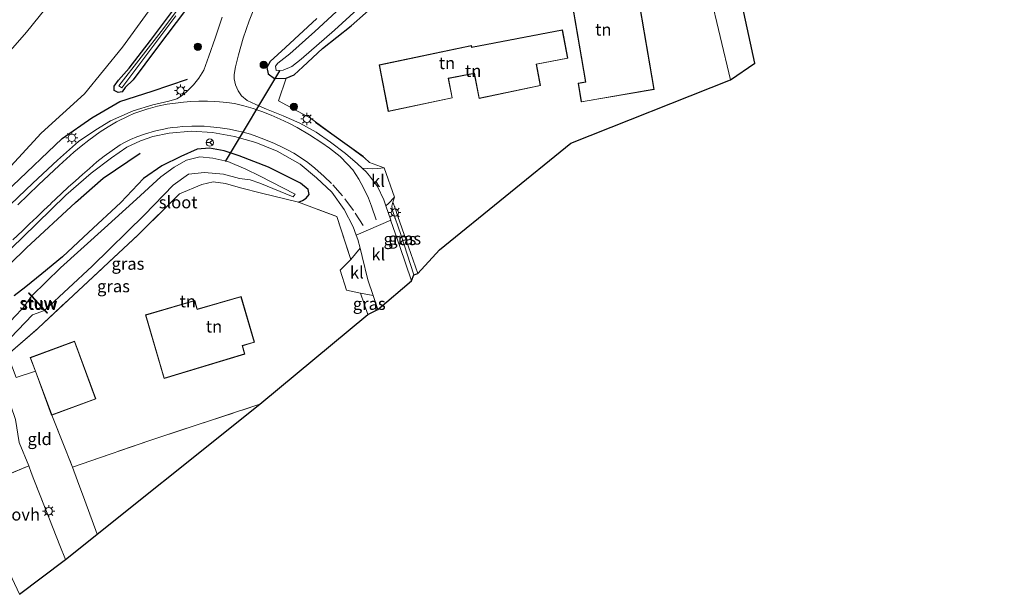
# Model space of a CAD drawing. Units: metres. Extents: x 79992 to 80636, y 383778 to 387500.
# Drawn here: x 80385 to 80588, y 384166 to 384285 of the extents above; entities that cross this region are included whole.
import ezdxf
from ezdxf.enums import TextEntityAlignment as Align

# ---------------------------------------------------------------- set-up
doc = ezdxf.new("R2010")
doc.units = ezdxf.units.M
doc.linetypes.add('IE-TERREINAFSCHEIDING', pattern=[10, 8, -2])
doc.linetypes.add('VW-3-9_STREEP', pattern=[12, 3, -9])
doc.layers.get('0').update_dxf_attribs({"lineweight": 25})
for name, color, linetype in [('B-ME-GR-BOMENRIJ-L-B1', 10, 'Continuous'), ('B-ME-GW-INSTEEKWATERGANG-L-B1', 10, 'Continuous'), ('B-ME-IE-TERREINAFSCHEIDING-SCHRIKHEK-L-B1', 10, 'Continuous'), ('B-ME-KG-KADASTRAAL-OPNAMEDTMGRENS-L-B1', 10, 'Continuous'), ('B-ME-KW-DUIKER-L-B1', 10, 'Continuous')]:
    doc.layers.add(name, color=color, linetype=linetype)
for name, color, linetype, lineweight in [('B-ME-GR-BOMENSTRUIKEN-GV-B6', 93, 'Continuous', 18), ('B-ME-GR-BOOM-S-B1', 93, 'Continuous', 18), ('B-ME-GW-KRUINLIJN-L-B1', 93, 'Continuous', 18), ('B-ME-GW-TEENLIJN-L-B1', 93, 'Continuous', 18), ('B-ME-IE-GRASLAND-GV-B6', 93, 'Continuous', 18), ('B-ME-IE-GRONDWERKLIJN-GROND_INGERICHT-GV-B6', 253, 'Continuous', 18), ('B-ME-IE-MEUBILAIR_WEGMEUBILAIR-LICHTMAST-S-B1', 8, 'Continuous', 18), ('B-ME-IE-TERREINAFSCHEIDING-DOORGANG-L-B1', 8, 'IE-TERREINAFSCHEIDING-KUNSTMATIG-OPEN', 18), ('B-ME-IE-TERREINAFSCHEIDING-RASTERHEKWERK-L-B1', 8, 'IE-TERREINAFSCHEIDING', 18), ('B-ME-KG-KADASTRAAL-DAKRAND-L-B1', 13, 'Continuous', 18), ('B-ME-KW-STUW-GV-B6', 173, 'Continuous', 18), ('B-ME-KW-STUW-L-B1', 173, 'Continuous', 18), ('B-ME-OG-WATER-GV-B6', 153, 'Continuous', 18), ('B-ME-VH-VERH_SOORT-BITUMEN-GV-B6', 8, 'IE-TERREINAFSCHEIDING-NATUURLIJK-HOUTWAL', 18), ('B-ME-VH-VERH_SOORT-KLINKERS-GV-B6', 8, 'IE-TERREINAFSCHEIDING-NATUURLIJK-HOUTWAL', 18), ('B-ME-VH-VERH_SOORT-ONVERHARD-GV-B6', 8, 'Continuous', 18), ('B-ME-VW-MARKERING-39STREEP-015-L-B1', 255, 'VW-3-9_STREEP', 18), ('B-ME-VW-MEUBILAIR_WEGMEUBILAIR-RONA-S-B1', 8, 'Continuous', 18)]:
    doc.layers.add(name, color=color, linetype=linetype, lineweight=lineweight)
doc.styles.add('NLCS-ISO', font='NLCS-ISO.TTF')
doc.linetypes.add('IE-TERREINAFSCHEIDING-KUNSTMATIG-OPEN', pattern='A,7,-1.5,[67,NLCS.SHX,S=0.75,R=0,X=0,Y=0],-1.5', length=10)
doc.linetypes.add('IE-TERREINAFSCHEIDING-NATUURLIJK-HOUTWAL', pattern='A,7,-1.5,[67,NLCS.SHX,S=0.75,R=45,X=0,Y=0],-1.5,7,-1.5,[70,NLCS.SHX,S=0.75,R=0,X=0,Y=0],-1.5', length=20)

# ---------------------------------------------------------------- blocks, each defined once
blk = doc.blocks.new('boom')
h = blk.add_hatch(color=256)
edge = h.paths.add_edge_path()
edge.add_arc((0, 0), 0.75, 0, 360)
blk.add_circle((0, 0), 0.75)
blk = doc.blocks.new('lantaarnpaal')
for p, q in [((-0.75, 0), (-1.25, 0)), ((-0.88, 0.88), (-0.53, 0.53)), ((0, 0.75), (0, 1.25)), ((0.53, 0.53), (0.88, 0.88)), ((0.75, 0), (1.25, 0)), ((-0.53, -0.53), (-0.88, -0.88)), ((0, -0.75), (0, -1.25)), ((0.53, -0.53), (0.88, -0.88))]:
    blk.add_line(p, q)
blk.add_circle((0, 0), 0.75)
blk = doc.blocks.new('wegwijzer')
for q in [(-0.53, -0.53), (0, 0.75), (0.53, -0.53)]:
    blk.add_line((0, 0), q)
blk.add_circle((0, 0), 0.75)

msp = doc.modelspace()

# ---------------------------------------------------------------- linework, layer by layer
at = {"layer": 'B-ME-GR-BOMENRIJ-L-B1'}
for points in [[(80373.9276, 384240.9723, 4.517), (80383.498, 384250.598, 4.517), (80393.726, 384260.34, 4.696), (80399.805, 384264.631, 4.721), (80405.578, 384268.007, 4.594), (80412.225, 384270.149, 4.594), (80419.52, 384272.634, 4.611)], [(80376.0904, 384227.8381, 4.51), (80386.398, 384237.868, 4.483), (80396.468, 384247.207, 4.447), (80402.198, 384252.208, 4.39), (80409.765, 384257.323, 4.39)]]:
    msp.add_polyline3d(points, dxfattribs=at)
at = {"layer": 'B-ME-GR-BOMENSTRUIKEN-GV-B6'}
for points in [[(80506.646, 384524.162, 8.137), (80500.185, 384491.902, 7.338), (80492.378, 384464.964, 6.788), (80486.777, 384442.268, 6.217), (80479.859, 384421.595, 5.773), (80471.79, 384401.19, 5.426), (80462.788, 384377.285, 4.941), (80451.966, 384355.482, 4.949), (80443.549, 384337.492, 4.798), (80432.192, 384317.771, 4.566), (80424.706, 384307.398, 4.387), (80415.649, 384292.326, 4.713), (80406.122, 384279.199, 4.815), (80398.324, 384269.569, 4.7), (80389.425, 384261.505, 4.831), (80373.02, 384243.6879, 4.6356), (80357.5774, 384228.2441, 4.8447), (80354.2737, 384224.78, 4.8322), (80346.924, 384237.954, 12.128)], [(80346.924, 384237.954, 12.128), (80363.154, 384255.728, 12.124), (80374.912, 384269.212, 12.809), (80386.371, 384282.314, 12.968), (80395.68, 384293.792, 12.98), (80406.117, 384308.972, 13.074), (80418.933, 384329.636, 13.061), (80429.109, 384348.71, 13.237), (80438.971, 384367.266, 13.412), (80446.707, 384384.683, 13.481), (80454.384, 384403.164, 13.636), (80460.7, 384417.603, 13.481), (80466.714, 384432.678, 13.493), (80473.234, 384448.946, 13.469), (80478.861, 384465.529, 13.465), (80484.274, 384485.225, 13.555), (80488.641, 384500.2, 13.481), (80493.132, 384518.15, 13.286)]]:
    msp.add_polyline3d(points, dxfattribs=at)
at = {"layer": 'B-ME-GW-INSTEEKWATERGANG-L-B1'}
for points in [[(80446.132, 384285.079, 4.207), (80439.707, 384279.097, 4.232), (80436.514, 384276.274, 4.232), (80435.85, 384274.992, 4.195), (80436.169, 384273.732, 4.158), (80437.417, 384272.705, 4.158), (80439.809, 384272.812, 4.158), (80441.504, 384273.511, 4.158), (80443.258, 384275.143, 4.158), (80447.335, 384278.91, 4.24), (80453.215, 384283.588, 4.219), (80462.106, 384291.509, 4.374)], [(80419.337, 384287.121, 4.321), (80413.159, 384278.929, 4.395), (80408.362, 384272.49, 4.541), (80406.725, 384270.88, 4.541), (80406.083, 384269.995, 4.546), (80405.231, 384269.848, 4.546), (80404.398, 384270.294, 4.484), (80404.432, 384271.131, 4.484), (80405.298, 384272.427, 4.484), (80407.509, 384274.876, 4.472), (80411.914, 384280.557, 4.468), (80416.879, 384287.143, 4.472)], [(80442.403, 384247.232, 4.468), (80443.182, 384247.604, 4.289), (80443.963, 384248.052, 4.289), (80444.552, 384248.841, 4.256), (80444.361, 384249.845, 4.256), (80442.788, 384251.169, 4.256), (80436.177, 384254.451, 4.37), (80430.158, 384256.826, 4.301), (80427.077, 384257.836, 4.219), (80424.049, 384258.407, 4.219), (80421.552, 384258.166, 4.219), (80418.143, 384256.64, 4.219), (80414.219, 384254.772, 4.13), (80410.482, 384252.132, 4.13), (80405.809, 384247.191, 4.13), (80399.156, 384241.022, 4.02), (80393.826, 384235.99, 4.195), (80389.532, 384232.46, 4.126), (80386.239, 384229.827, 4.126), (80383.848, 384227.952, 4.126)]]:
    msp.add_polyline3d(points, dxfattribs=at)
at = {"layer": 'B-ME-GW-KRUINLIJN-L-B1'}
for points in [[(80506.198, 384601.237, 13.678), (80504.651, 384583.639, 13.803), (80502.155, 384561.86, 13.62), (80497.882, 384540.319, 13.412), (80493.132, 384518.15, 13.286), (80488.641, 384500.2, 13.481), (80484.274, 384485.225, 13.555), (80478.861, 384465.529, 13.465), (80473.234, 384448.946, 13.469), (80466.714, 384432.678, 13.493), (80460.7, 384417.603, 13.481), (80454.384, 384403.164, 13.636), (80446.707, 384384.683, 13.481), (80438.971, 384367.266, 13.412), (80429.109, 384348.71, 13.237), (80418.933, 384329.636, 13.061), (80406.117, 384308.972, 13.074), (80395.68, 384293.792, 12.98), (80386.371, 384282.314, 12.968), (80374.912, 384269.212, 12.809), (80363.154, 384255.728, 12.124), (80346.924, 384237.954, 12.128)], [(80461.823, 384247.258, 4.44), (80462.291, 384246, 4.554), (80462.86, 384244.304, 4.623), (80464.527, 384239.45, 5.031), (80466.917, 384232.522, 5.059)]]:
    msp.add_polyline3d(points, dxfattribs=at)
at = {"layer": 'B-ME-GW-TEENLIJN-L-B1'}
for points in [[(80514.21, 384601.794, 9.645), (80513.215, 384577.028, 9.115), (80509.134, 384548.045, 8.638), (80506.646, 384524.162, 8.137), (80500.185, 384491.902, 7.338), (80492.378, 384464.964, 6.788), (80486.777, 384442.268, 6.217), (80479.859, 384421.595, 5.773), (80471.79, 384401.19, 5.426), (80462.788, 384377.285, 4.941), (80451.966, 384355.482, 4.949), (80443.549, 384337.492, 4.798), (80432.192, 384317.771, 4.566), (80424.706, 384307.398, 4.387), (80415.649, 384292.326, 4.713), (80406.122, 384279.199, 4.815), (80398.324, 384269.569, 4.7), (80389.425, 384261.505, 4.831), (80373.02, 384243.6879, 4.6356), (80357.5774, 384228.2441, 4.8447), (80354.2737, 384224.78, 4.8322)], [(80466.123, 384232.257, 4.586), (80463.439, 384240.573, 4.493), (80461.701, 384245.561, 4.435), (80461.584, 384246.399, 4.435), (80461.823, 384247.258, 4.44)]]:
    msp.add_polyline3d(points, dxfattribs=at)
at = {"layer": 'B-ME-IE-GRASLAND-GV-B6'}
for points in [[(80373.02, 384243.6879, 4.6356), (80389.425, 384261.505, 4.831), (80398.324, 384269.569, 4.7), (80406.122, 384279.199, 4.815), (80415.649, 384292.326, 4.713), (80424.706, 384307.398, 4.387), (80432.192, 384317.771, 4.566), (80443.549, 384337.492, 4.798), (80451.966, 384355.482, 4.949), (80462.788, 384377.285, 4.941), (80471.79, 384401.19, 5.426), (80479.859, 384421.595, 5.773), (80486.777, 384442.268, 6.217), (80492.378, 384464.964, 6.788), (80500.185, 384491.902, 7.338), (80506.646, 384524.162, 8.137)], [(80493.132, 384518.15, 13.286), (80488.641, 384500.2, 13.481), (80484.274, 384485.225, 13.555), (80478.861, 384465.529, 13.465), (80473.234, 384448.946, 13.469), (80466.714, 384432.678, 13.493), (80460.7, 384417.603, 13.481), (80454.384, 384403.164, 13.636), (80446.707, 384384.683, 13.481), (80438.971, 384367.266, 13.412), (80429.109, 384348.71, 13.237), (80418.933, 384329.636, 13.061), (80406.117, 384308.972, 13.074), (80395.68, 384293.792, 12.98), (80386.371, 384282.314, 12.968), (80374.912, 384269.212, 12.809), (80363.154, 384255.728, 12.124), (80346.924, 384237.954, 12.128), (80345.1301, 384241.1702, 12.5487)], [(80423.202, 384294.683, 3.779), (80414.583, 384283.068, 3.714), (80405.412, 384271.209, 4.13), (80406.024, 384270.781, 4.13), (80407.008, 384272.197, 4.109), (80410.917, 384277.434, 3.967), (80417.15, 384285.682, 3.881)], [(80462.106, 384291.509, 4.374), (80453.215, 384283.588, 4.219), (80447.335, 384278.91, 4.24), (80443.258, 384275.143, 4.158), (80441.504, 384273.511, 4.158), (80439.809, 384272.812, 4.158), (80437.417, 384272.705, 4.158), (80436.169, 384273.732, 4.158), (80435.85, 384274.992, 4.195), (80436.514, 384276.274, 4.232), (80439.707, 384279.097, 4.232), (80446.132, 384285.079, 4.207)], [(80450.145, 384286.448, 2.87), (80445.751, 384282.396, 2.87), (80440.592, 384277.81, 2.87), (80438.105, 384275.896, 2.87), (80437.644, 384275.265, 2.87), (80437.784, 384274.401, 2.87), (80439.212, 384274.432, 2.87), (80441.032, 384275.203, 2.87), (80442.929, 384276.736, 2.87), (80449.821, 384282.676, 2.87), (80458.412, 384290.65, 2.87)], [(80459.988, 384254.326, 4.399), (80458.665, 384254.198, 4.395), (80457.709, 384254.13, 4.44), (80456.574, 384254.175, 4.435), (80455.47, 384254.285, 4.464), (80454.513, 384255.172, 4.509), (80452.039, 384257.291, 4.558), (80448.963, 384259.649, 4.586), (80446.045, 384261.648, 4.619), (80442.639, 384263.55, 4.558), (80439.235, 384265.076, 4.586), (80435.788, 384266.417, 4.586), (80433.567, 384267.411, 4.513), (80431.841, 384268.23, 4.501), (80430.671, 384269.199, 4.497), (80429.983, 384270.213, 4.493), (80429.428, 384271.452, 4.493), (80429.118, 384272.635, 4.497), (80429.119, 384273.588, 4.497), (80429.413, 384275.137, 4.501), (80429.994, 384277.603, 4.476), (80430.966, 384281.028, 4.452), (80432.236, 384284.597, 4.395), (80434.012, 384289.151, 4.391)], [(80426.68, 384285.383, 4.472), (80425.198, 384281.063, 4.472), (80423.915, 384277.367, 4.484), (80422.913, 384274.454, 4.505), (80421.877, 384272.774, 4.529), (80420.738, 384271.403, 4.529), (80419.31, 384269.974, 4.546), (80418.251, 384269.075, 4.574), (80417.358, 384268.535, 4.623), (80415.651, 384268.058, 4.623), (80412.413, 384267.336, 4.599), (80408.356, 384266.061, 4.537), (80403.666, 384263.981, 4.541), (80400.623, 384262.174, 4.541), (80397.108, 384259.774, 4.554), (80392.745, 384255.926, 4.533), (80387.653, 384251.184, 4.537), (80381.604, 384245.355, 4.537)], [(80416.879, 384287.143, 4.472), (80411.914, 384280.557, 4.468), (80407.509, 384274.876, 4.472), (80405.298, 384272.427, 4.484), (80404.432, 384271.131, 4.484), (80404.398, 384270.294, 4.484), (80405.231, 384269.848, 4.546), (80406.083, 384269.995, 4.546), (80406.725, 384270.88, 4.541), (80408.362, 384272.49, 4.541), (80413.159, 384278.929, 4.395), (80419.337, 384287.121, 4.321)], [(80419.337, 384287.121, 4.321), (80413.159, 384278.929, 4.395), (80408.362, 384272.49, 4.541), (80406.725, 384270.88, 4.541), (80406.083, 384269.995, 4.546), (80405.231, 384269.848, 4.546), (80404.398, 384270.294, 4.484), (80404.432, 384271.131, 4.484), (80405.298, 384272.427, 4.484), (80407.509, 384274.876, 4.472), (80411.914, 384280.557, 4.468), (80416.879, 384287.143, 4.472)], [(80446.132, 384285.079, 4.207), (80439.707, 384279.097, 4.232), (80436.514, 384276.274, 4.232), (80435.85, 384274.992, 4.195), (80436.169, 384273.732, 4.158), (80437.417, 384272.705, 4.158), (80439.809, 384272.812, 4.158), (80438.257, 384268.135, 4.48), (80444.872, 384264.54, 4.607), (80455.937, 384256.361, 4.594), (80457.019, 384255.408, 4.611), (80459.988, 384254.326, 4.399)], [(80373.04, 384227.958, 4.562), (80385.588, 384239.962, 4.387), (80394.514, 384248.692, 4.309), (80399.713, 384253.215, 4.313), (80403.867, 384256.415, 4.313), (80407.059, 384258.575, 4.313), (80409.877, 384259.919, 4.346), (80412.409, 384260.793, 4.346), (80415.782, 384261.468, 4.346), (80420.363, 384261.866, 4.374), (80424.643, 384261.631, 4.35), (80429.202, 384260.808, 4.378), (80433.613, 384259.533, 4.366), (80437.99, 384257.766, 4.37), (80442.714, 384255.102, 4.403), (80446.087, 384252.238, 4.403), (80449.253, 384249.305, 4.403), (80451.774, 384245.739, 4.403), (80453.633, 384242.162, 4.415), (80454.25, 384240.467, 4.415), (80454.573, 384239.581, 4.415), (80455.041, 384237.767, 4.436)], [(80383.848, 384227.952, 4.126), (80386.239, 384229.827, 4.126), (80389.532, 384232.46, 4.126), (80393.826, 384235.99, 4.195), (80399.156, 384241.022, 4.02), (80405.809, 384247.191, 4.13), (80410.482, 384252.132, 4.13), (80414.219, 384254.772, 4.13), (80418.143, 384256.64, 4.219), (80421.552, 384258.166, 4.219), (80424.049, 384258.407, 4.219), (80427.077, 384257.836, 4.219), (80430.158, 384256.826, 4.301), (80436.177, 384254.451, 4.37), (80442.788, 384251.169, 4.256), (80444.361, 384249.845, 4.256), (80444.552, 384248.841, 4.256), (80443.963, 384248.052, 4.289), (80443.182, 384247.604, 4.289), (80442.403, 384247.232, 4.468), (80434.734, 384249.119, 4.215), (80430.449, 384250.219, 4.04), (80427.34, 384251.112, 3.812), (80424.797, 384251.415, 3.714), (80422.484, 384250.902, 3.714), (80417.877, 384248.98, 3.645), (80409.462, 384240.602, 3.787), (80388.796, 384221.304, 3.812), (80382.527, 384215.89, 3.71)], [(80455.041, 384237.767, 4.436), (80453.148, 384235.44, 4.664), (80450.265, 384244.28, 4.729), (80442.403, 384247.232, 4.468), (80443.182, 384247.604, 4.289), (80443.963, 384248.052, 4.289), (80444.552, 384248.841, 4.256), (80444.361, 384249.845, 4.256), (80442.788, 384251.169, 4.256), (80436.177, 384254.451, 4.37), (80430.158, 384256.826, 4.301), (80427.077, 384257.836, 4.219), (80424.049, 384258.407, 4.219), (80421.552, 384258.166, 4.219), (80418.143, 384256.64, 4.219), (80414.219, 384254.772, 4.13), (80410.482, 384252.132, 4.13), (80405.809, 384247.191, 4.13), (80399.156, 384241.022, 4.02), (80393.826, 384235.99, 4.195), (80389.532, 384232.46, 4.126), (80386.239, 384229.827, 4.126), (80383.848, 384227.952, 4.126)], [(80383.097, 384219.276, 1.484), (80387.591, 384224.063, 1.484), (80390.083, 384224.95, 1.484), (80390.622, 384224.368, 3.355), (80390.696, 384224.436, 3.355), (80390.171, 384225.002, 2.821), (80399.916, 384234.033, 2.821), (80410.642, 384244.641, 2.821), (80416.603, 384250.752, 2.821), (80419.708, 384253.042, 2.821), (80423.058, 384253.347, 2.821), (80426.935, 384253.023, 2.821), (80430.231, 384252.146, 2.821), (80432.401, 384251.855, 2.821), (80434.419, 384251.196, 2.821), (80441.256, 384248.353, 2.821), (80441.674, 384248.934, 2.821), (80434.324, 384252.693, 2.821), (80431.534, 384254.041, 2.821), (80427.863, 384255.649, 2.821), (80424.74, 384256.349, 2.821), (80422.033, 384256.584, 2.821), (80419.321, 384255.879, 2.821), (80416.778, 384254.467, 2.821), (80414.032, 384252.473, 2.821), (80409.009, 384247.859, 2.821), (80402.445, 384241.891, 2.821), (80393.371, 384233.72, 2.821), (80387.473, 384227.954, 2.821)], [(80461.823, 384247.258, 4.44), (80461.584, 384246.399, 4.435), (80461.701, 384245.561, 4.435), (80463.439, 384240.573, 4.493), (80466.123, 384232.257, 4.586), (80465.661, 384231.036, 4.541), (80463.226, 384238.112, 4.611), (80461.411, 384243.397, 4.435), (80461.367, 384243.529, 4.433), (80460.391, 384246.477, 4.395), (80460.914, 384246.947, 4.403), (80462.121, 384248.283, 4.44), (80461.823, 384247.258, 4.44)], [(80466.123, 384232.257, 4.586), (80463.439, 384240.573, 4.493), (80461.701, 384245.561, 4.435), (80461.584, 384246.399, 4.435), (80461.823, 384247.258, 4.44), (80462.291, 384246, 4.554), (80462.86, 384244.304, 4.623), (80464.527, 384239.45, 5.031), (80466.917, 384232.522, 5.059), (80466.123, 384232.257, 4.586)], [(80387.473, 384227.954, 2.821), (80386.879, 384228.599, 3.355), (80386.805, 384228.531, 3.355), (80387.406, 384227.878, 1.484), (80385.702, 384225.471, 1.484), (80383.838, 384223.584, 1.484)], [(80455.146, 384228.528, 4.643), (80457.753, 384228.052, 4.49), (80458.737, 384225.171, 4.521), (80456.633, 384224.098, 4.603), (80455.146, 384228.528, 4.643)]]:
    msp.add_polyline3d(points, dxfattribs=at)
at = {"layer": 'B-ME-IE-GRONDWERKLIJN-GROND_INGERICHT-GV-B6'}
for points in [[(80531.325, 384272.453, 4.974), (80527.065, 384290.399, 4.541), (80520.783, 384315.827, 4.012), (80514.504, 384341.954, 3.754), (80518.705, 384346.49, 3.751), (80525.805, 384353.355, 3.738), (80528.437, 384356.437, 3.628), (80531.884, 384360.866, 3.653), (80538.251, 384369.63, 3.588), (80544.012, 384378.156, 3.547), (80550.361, 384386.499, 3.579), (80555.385, 384394.373, 3.641), (80557.813, 384398.023, 3.624), (80559.03, 384399.315, 3.547), (80560.481, 384400.001, 3.547), (80564.711, 384400.912, 3.588), (80562.826, 384398.405, 3.807), (80525.592, 384325.321, 4.103), (80536.303, 384275.89, 5.067), (80531.325, 384272.453, 4.974)], [(80510.572, 384299.903, 4.8), (80497.09, 384297.759, 4.8), (80501.495, 384272.02, 4.8), (80499.961, 384271.777, 4.8), (80500.577, 384267.9, 4.8), (80515.609, 384270.473, 4.8), (80510.572, 384299.903, 4.8)], [(80461.823, 384247.258, 4.44), (80462.121, 384248.283, 4.44), (80459.988, 384254.326, 4.399), (80457.019, 384255.408, 4.611), (80455.937, 384256.361, 4.594), (80444.872, 384264.54, 4.607), (80438.257, 384268.135, 4.48), (80439.809, 384272.812, 4.158), (80441.504, 384273.511, 4.158), (80443.258, 384275.143, 4.158), (80447.335, 384278.91, 4.24), (80453.215, 384283.588, 4.219), (80462.106, 384291.509, 4.374)], [(80527.065, 384290.399, 4.541), (80531.325, 384272.453, 4.974), (80498.417, 384259.405, 4.583), (80471.38, 384237.463, 5.347), (80466.917, 384232.522, 5.059), (80464.527, 384239.45, 5.031), (80462.86, 384244.304, 4.623), (80462.291, 384246, 4.554), (80461.823, 384247.258, 4.44)], [(80459.019, 384275.539, 4.8), (80460.856, 384265.942, 4.8), (80474.049, 384268.728, 4.8), (80473.276, 384272.769, 4.8), (80478.571, 384273.783, 4.8), (80479.565, 384268.593, 4.8), (80492.217, 384271.264, 4.8), (80491.374, 384275.671, 4.8), (80497.831, 384276.907, 4.8), (80496.711, 384282.756, 4.8), (80478.054, 384279.184, 4.8), (80477.992, 384279.508, 4.8), (80459.019, 384275.539, 4.8)], [(80382.527, 384215.89, 3.71), (80388.796, 384221.304, 3.812), (80409.462, 384240.602, 3.787), (80417.877, 384248.98, 3.645), (80422.484, 384250.902, 3.714), (80424.797, 384251.415, 3.714), (80427.34, 384251.112, 3.812), (80430.449, 384250.219, 4.04), (80434.734, 384249.119, 4.215), (80442.403, 384247.232, 4.468), (80450.265, 384244.28, 4.729), (80453.148, 384235.44, 4.664), (80450.962, 384233.216, 4.688), (80452.259, 384229.113, 4.533), (80455.146, 384228.528, 4.643), (80456.633, 384224.098, 4.603)], [(80430.572, 384227.798, 3.8), (80421.544, 384225.177, 3.8), (80421.022, 384226.974, 3.8), (80410.907, 384224.037, 3.8), (80414.707, 384210.949, 3.8), (80431.339, 384215.936, 3.8), (80430.835, 384217.674, 3.8), (80433.304, 384218.391, 3.8), (80430.572, 384227.798, 3.8)], [(80456.633, 384224.098, 4.603), (80434.385, 384205.604, 4.594), (80411.802, 384198.175, 4.501), (80395.859, 384192.656, 3.914), (80391.588, 384203.372, 3.8), (80400.647, 384206.704, 3.8), (80396.281, 384218.579, 3.8), (80387.172, 384215.23, 3.8), (80388.209, 384212.407, 3.8), (80384.286, 384211.111, 3.861)], [(80391.588, 384203.372, 3.8), (80395.859, 384192.656, 3.914), (80411.802, 384198.175, 4.501), (80434.385, 384205.604, 4.594), (80394.3901, 384173.617, 3.7771), (80393.2617, 384176.4917, 3.7677), (80391.1109, 384181.9631, 3.8132), (80387.891, 384190.1361, 3.8357), (80387.3654, 384191.5249, 3.8863), (80386.8313, 384192.9402, 3.9412), (80378.8197, 384189.58, 3.714), (80374.8464, 384187.9008, 3.714), (80367.3674, 384201.3073, 3.4041), (80374.3294, 384207.9437, 3.4519), (80380.1275, 384213.1183, 3.567), (80382.527, 384215.89, 3.71), (80382.768, 384215.117, 3.861), (80384.286, 384211.111, 3.861), (80388.209, 384212.407, 3.8), (80391.539, 384203.354, 3.8), (80391.588, 384203.372, 3.8)]]:
    msp.add_polyline3d(points, dxfattribs=at)
at = {"layer": 'B-ME-IE-TERREINAFSCHEIDING-DOORGANG-L-B1'}
for p, q in [((80450.962, 384233.216, 4.688), (80452.259, 384229.113, 4.533)), ((80387.891, 384190.1361, 3.8357), (80387.3654, 384191.5249, 3.8863)), ((80398.4129, 384185.7766, 4.0352), (80396.9112, 384189.8217, 3.9639))]:
    msp.add_line(p, q, dxfattribs=at)
at = {"layer": 'B-ME-IE-TERREINAFSCHEIDING-RASTERHEKWERK-L-B1'}
for p, q in [((80395.859, 384192.656, 3.914), (80396.9112, 384189.8217, 3.9639)), ((80398.4129, 384185.7766, 4.0352), (80400.9384, 384178.8542, 3.9821))]:
    msp.add_line(p, q, dxfattribs=at)
for points in [[(80367.3674, 384201.3073, 3.4041), (80374.3294, 384207.9437, 3.4519), (80380.1275, 384213.1183, 3.567), (80382.527, 384215.89, 3.71), (80388.796, 384221.304, 3.812), (80409.462, 384240.602, 3.787), (80417.877, 384248.98, 3.645), (80422.484, 384250.902, 3.714), (80424.797, 384251.415, 3.714), (80427.34, 384251.112, 3.812), (80430.449, 384250.219, 4.04), (80434.734, 384249.119, 4.215), (80442.403, 384247.232, 4.468), (80450.265, 384244.28, 4.729), (80453.148, 384235.44, 4.664), (80450.962, 384233.216, 4.688)], [(80452.259, 384229.113, 4.533), (80455.146, 384228.528, 4.643), (80456.633, 384224.098, 4.603)], [(80386.8313, 384192.9402, 3.9412), (80384.8809, 384197.743, 3.8958), (80384.1105, 384202.4578, 3.8321), (80382.246, 384207.8628, 3.7549), (80381.2907, 384210.5295, 3.773), (80380.1275, 384213.1183, 3.567)], [(80391.588, 384203.372, 3.8), (80395.859, 384192.656, 3.914), (80411.802, 384198.175, 4.501), (80434.385, 384205.604, 4.594)], [(80387.3654, 384191.5249, 3.8863), (80386.8313, 384192.9402, 3.9412), (80378.8197, 384189.58, 3.714), (80374.8464, 384187.9008, 3.714)], [(80394.3901, 384173.617, 3.7771), (80393.2617, 384176.4917, 3.7677), (80391.1109, 384181.9631, 3.8132), (80387.891, 384190.1361, 3.8357)]]:
    msp.add_polyline3d(points, dxfattribs=at)
at = {"layer": 'B-ME-IE-TERREINAFSCHEIDING-SCHRIKHEK-L-B1'}
msp.add_line((80445.908, 384263.758, 5.414), (80455.733, 384256.665, 5.41), dxfattribs=at)
at = {"layer": 'B-ME-KG-KADASTRAAL-DAKRAND-L-B1'}
for points in [[(80500.618, 384267.958, 6.51), (80500.018, 384271.735, 6.543), (80501.553, 384271.979, 7.563), (80497.148, 384297.718, 7.57), (80510.531, 384299.846, 7.603), (80515.551, 384270.514, 7.537), (80500.618, 384267.958, 6.51)], [(80460.896, 384266.001, 8.283), (80459.077, 384275.5, 8.323), (80477.952, 384279.449, 8.35), (80478.014, 384279.125, 8.35), (80496.671, 384282.697, 7.053), (80497.772, 384276.947, 7.053), (80491.315, 384275.711, 7.057), (80492.159, 384271.303, 7.597), (80479.605, 384268.652, 7.597), (80478.611, 384273.842, 7.737), (80473.217, 384272.809, 7.857), (80473.991, 384268.767, 8.403), (80460.896, 384266.001, 8.283)], [(80414.741, 384211.011, 7.83), (80410.969, 384224.003, 7.91), (80420.988, 384226.912, 8.51), (80421.51, 384225.115, 8.51), (80430.538, 384227.736, 8.49), (80433.242, 384218.425, 8.477), (80430.773, 384217.708, 8.387), (80431.277, 384215.97, 7.293), (80414.741, 384211.011, 7.83)], [(80391.569, 384203.418, 3.808), (80388.257, 384212.423, 3.954), (80387.236, 384215.2, 7.32), (80396.251, 384218.515, 7.447), (80400.583, 384206.734, 7.447), (80391.569, 384203.418, 3.808)]]:
    msp.add_polyline3d(points, dxfattribs=at)
at = {"layer": 'B-ME-KG-KADASTRAAL-OPNAMEDTMGRENS-L-B1'}
msp.add_polyline3d([(80384.93, 384166.446, 3.669), (80394.105, 384173.389, 3.7852), (80394.3901, 384173.617, 3.7771), (80434.385, 384205.604, 4.594), (80456.633, 384224.098, 4.603), (80458.737, 384225.171, 4.521), (80465.661, 384231.036, 4.541), (80466.123, 384232.257, 4.586), (80466.917, 384232.522, 5.059), (80471.38, 384237.463, 5.347), (80498.417, 384259.405, 4.583), (80531.325, 384272.453, 4.974), (80536.303, 384275.89, 5.067), (80525.592, 384325.321, 4.103), (80562.826, 384398.405, 3.807), (80564.711, 384400.912, 3.588), (80564.815, 384401.789, 2.87), (80565.361, 384403.334, 2.87), (80565.652, 384404.15, 3.624), (80576.903, 384448.102, 5.217), (80587.109, 384509.787, 7.142), (80587.245, 384510.864, 7.399), (80587.684, 384511.882, 7.558)], dxfattribs=at)
at = {"layer": 'B-ME-KW-DUIKER-L-B1'}
msp.add_line((80438.475, 384274.315, 3.547), (80427.299, 384255.63, 3.443), dxfattribs=at)
at = {"layer": 'B-ME-KW-STUW-GV-B6'}
msp.add_polyline3d([(80390.083, 384224.95, 1.484), (80387.406, 384227.878, 1.484), (80386.805, 384228.531, 3.355), (80386.879, 384228.599, 3.355), (80387.473, 384227.954, 2.821), (80390.171, 384225.002, 2.821), (80390.696, 384224.436, 3.355), (80390.622, 384224.368, 3.355), (80390.083, 384224.95, 1.484)], dxfattribs=at)
at = {"layer": 'B-ME-KW-STUW-L-B1'}
msp.add_polyline3d([(80390.659, 384224.402, 3.355), (80390.134, 384224.968, 1.949), (80387.436, 384227.92, 2.206), (80386.842, 384228.565, 3.355)], dxfattribs=at)
at = {"layer": 'B-ME-OG-WATER-GV-B6'}
for points in [[(80417.15, 384285.682, 3.881), (80410.917, 384277.434, 3.967), (80407.008, 384272.197, 4.109), (80406.024, 384270.781, 4.13), (80405.412, 384271.209, 4.13), (80414.583, 384283.068, 3.714), (80423.202, 384294.683, 3.779)], [(80458.412, 384290.65, 2.87), (80449.821, 384282.676, 2.87), (80442.929, 384276.736, 2.87), (80441.032, 384275.203, 2.87), (80439.212, 384274.432, 2.87)], [(80439.212, 384274.432, 2.87), (80437.784, 384274.401, 2.87), (80437.644, 384275.265, 2.87), (80438.105, 384275.896, 2.87), (80440.592, 384277.81, 2.87), (80445.751, 384282.396, 2.87), (80450.145, 384286.448, 2.87)], [(80390.171, 384225.002, 2.821), (80387.473, 384227.954, 2.821), (80393.371, 384233.72, 2.821), (80402.445, 384241.891, 2.821), (80409.009, 384247.859, 2.821), (80414.032, 384252.473, 2.821), (80416.778, 384254.467, 2.821), (80419.321, 384255.879, 2.821), (80422.033, 384256.584, 2.821), (80424.74, 384256.349, 2.821), (80427.863, 384255.649, 2.821), (80431.534, 384254.041, 2.821), (80434.324, 384252.693, 2.821), (80441.674, 384248.934, 2.821), (80441.256, 384248.353, 2.821), (80434.419, 384251.196, 2.821), (80432.401, 384251.855, 2.821), (80430.231, 384252.146, 2.821), (80426.935, 384253.023, 2.821), (80423.058, 384253.347, 2.821), (80419.708, 384253.042, 2.821), (80416.603, 384250.752, 2.821), (80410.642, 384244.641, 2.821), (80399.916, 384234.033, 2.821), (80390.171, 384225.002, 2.821)], [(80366.125, 384203.534, 1.484), (80365.246, 384205.111, 1.484), (80374.961, 384214.252, 1.484), (80380.819, 384220.084, 1.484), (80383.838, 384223.584, 1.484), (80385.702, 384225.471, 1.484), (80387.406, 384227.878, 1.484), (80390.083, 384224.95, 1.484), (80387.591, 384224.063, 1.484), (80383.097, 384219.276, 1.484), (80375.309, 384211.815, 1.484), (80367.433, 384204.872, 1.484), (80366.125, 384203.534, 1.484)]]:
    msp.add_polyline3d(points, dxfattribs=at)
at = {"layer": 'B-ME-VH-VERH_SOORT-BITUMEN-GV-B6'}
for points in [[(80434.012, 384289.151, 4.391), (80432.236, 384284.597, 4.395), (80430.966, 384281.028, 4.452), (80429.994, 384277.603, 4.476), (80429.413, 384275.137, 4.501), (80429.119, 384273.588, 4.497), (80429.118, 384272.635, 4.497), (80429.428, 384271.452, 4.493), (80429.983, 384270.213, 4.493), (80430.671, 384269.199, 4.497), (80431.841, 384268.23, 4.501), (80433.567, 384267.411, 4.513), (80435.788, 384266.417, 4.586), (80439.235, 384265.076, 4.586), (80442.639, 384263.55, 4.558), (80446.045, 384261.648, 4.619), (80448.963, 384259.649, 4.586), (80452.039, 384257.291, 4.558), (80454.513, 384255.172, 4.509), (80455.47, 384254.285, 4.464), (80456.335, 384253.483, 4.423), (80457.007, 384252.669, 4.374), (80458.657, 384250.462, 4.374), (80459.969, 384247.752, 4.378), (80460.391, 384246.477, 4.395), (80461.367, 384243.529, 4.433), (80454.25, 384240.467, 4.415), (80453.633, 384242.162, 4.415), (80451.774, 384245.739, 4.403), (80449.253, 384249.305, 4.403), (80446.087, 384252.238, 4.403), (80442.714, 384255.102, 4.403), (80437.99, 384257.766, 4.37), (80433.613, 384259.533, 4.366), (80429.202, 384260.808, 4.378), (80424.643, 384261.631, 4.35), (80420.363, 384261.866, 4.374), (80415.782, 384261.468, 4.346), (80412.409, 384260.793, 4.346), (80409.877, 384259.919, 4.346), (80407.059, 384258.575, 4.313), (80403.867, 384256.415, 4.313), (80399.713, 384253.215, 4.313), (80394.514, 384248.692, 4.309), (80385.588, 384239.962, 4.387), (80373.04, 384227.958, 4.562)], [(80381.604, 384245.355, 4.537), (80387.653, 384251.184, 4.537), (80392.745, 384255.926, 4.533), (80397.108, 384259.774, 4.554), (80400.623, 384262.174, 4.541), (80403.666, 384263.981, 4.541), (80408.356, 384266.061, 4.537), (80412.413, 384267.336, 4.599), (80415.651, 384268.058, 4.623), (80417.358, 384268.535, 4.623), (80418.251, 384269.075, 4.574), (80419.31, 384269.974, 4.546), (80420.738, 384271.403, 4.529), (80421.877, 384272.774, 4.529), (80422.913, 384274.454, 4.505), (80423.915, 384277.367, 4.484), (80425.198, 384281.063, 4.472), (80426.68, 384285.383, 4.472)]]:
    msp.add_polyline3d(points, dxfattribs=at)
at = {"layer": 'B-ME-VH-VERH_SOORT-KLINKERS-GV-B6'}
for points in [[(80459.988, 384254.326, 4.399), (80462.121, 384248.283, 4.44), (80460.914, 384246.947, 4.403), (80460.391, 384246.477, 4.395), (80459.969, 384247.752, 4.378), (80458.657, 384250.462, 4.374), (80457.007, 384252.669, 4.374), (80456.335, 384253.483, 4.423), (80455.47, 384254.285, 4.464), (80456.574, 384254.175, 4.435), (80457.709, 384254.13, 4.44), (80458.665, 384254.198, 4.395), (80459.988, 384254.326, 4.399)], [(80461.367, 384243.529, 4.433), (80461.411, 384243.397, 4.435), (80463.226, 384238.112, 4.611), (80465.661, 384231.036, 4.541), (80458.737, 384225.171, 4.521), (80457.753, 384228.052, 4.49), (80456.661, 384231.246, 4.456), (80455.488, 384236.034, 4.456), (80455.041, 384237.767, 4.436), (80454.573, 384239.581, 4.415), (80454.25, 384240.467, 4.415), (80461.367, 384243.529, 4.433)], [(80453.148, 384235.44, 4.664), (80455.041, 384237.767, 4.436), (80455.488, 384236.034, 4.456), (80456.661, 384231.246, 4.456), (80457.753, 384228.052, 4.49), (80455.146, 384228.528, 4.643), (80452.259, 384229.113, 4.533), (80450.962, 384233.216, 4.688), (80453.148, 384235.44, 4.664)]]:
    msp.add_polyline3d(points, dxfattribs=at)
at = {"layer": 'B-ME-VH-VERH_SOORT-ONVERHARD-GV-B6'}
msp.add_polyline3d([(80374.8464, 384187.9008, 3.714), (80378.8197, 384189.58, 3.714), (80386.8313, 384192.9402, 3.9412), (80387.3654, 384191.5249, 3.8863), (80387.891, 384190.1361, 3.8357), (80391.1109, 384181.9631, 3.8132), (80393.2617, 384176.4917, 3.7677), (80394.3901, 384173.617, 3.7771), (80394.105, 384173.389, 3.7852), (80384.93, 384166.446, 3.669), (80374.8464, 384187.9008, 3.714)], dxfattribs=at)
at = {"layer": 'B-ME-VW-MARKERING-39STREEP-015-L-B1'}
for points in [[(80384.5963, 384246.7, 4.4999), (80386.7274, 384248.7467, 4.5029), (80388.8643, 384250.8266, 4.4696), (80390.9729, 384252.8199, 4.4665), (80393.1377, 384254.8131, 4.4696), (80394.6021, 384256.1614, 4.4847), (80396.1486, 384257.5625, 4.4968), (80397.6388, 384258.8052, 4.4968), (80399.1837, 384260.0522, 4.509), (80401.5524, 384261.7148, 4.5181), (80403.2098, 384262.7868, 4.4968), (80404.9252, 384263.7916, 4.509), (80407.2957, 384264.9975, 4.5241), (80408.4942, 384265.5106, 4.5362), (80411.4003, 384266.5142, 4.5423), (80413.3565, 384267.0533, 4.5635), (80415.3238, 384267.4244, 4.5635), (80417.0504, 384267.6717, 4.5635), (80418.6755, 384267.8648, 4.5696), (80420.204, 384267.9889, 4.5665), (80421.8657, 384268.0683, 4.5847), (80423.6348, 384268.0965, 4.5908), (80425.1335, 384268.031, 4.5908), (80426.1286, 384267.9454, 4.6029), (80427.6355, 384267.8082, 4.609), (80429.1812, 384267.5713, 4.6211), (80431.1346, 384267.1091, 4.609), (80433.0158, 384266.5889, 4.615), (80434.8442, 384265.956, 4.615), (80436.7735, 384265.1789, 4.615), (80438.6165, 384264.3625, 4.6211), (80440.396, 384263.5223, 4.6271), (80442.1382, 384262.6239, 4.6362), (80444.6688, 384261.1589, 4.6362), (80447.189, 384259.5031, 4.6302), (80448.7785, 384258.3511, 4.6256), (80450.9241, 384256.6498, 4.562), (80452.4711, 384255.0938, 4.6415), (80453.5487, 384253.9008, 4.6415), (80454.8007, 384251.9869, 4.6521), (80455.7567, 384250.2116, 4.6521), (80456.7638, 384248.0801, 4.6521), (80457.3964, 384246.4029, 4.6521), (80458.391, 384243.6375, 4.6521)], [(80455.6604, 384242.4247, 4.637), (80453.732, 384245.5134, 4.6233), (80451.4509, 384248.5827, 4.587), (80449.1815, 384251.1233, 4.5461), (80447.6687, 384252.5678, 4.5279), (80445.7376, 384254.2812, 4.5234), (80444.2857, 384255.411, 4.5082), (80442.6053, 384256.5724, 4.5158), (80441.4048, 384257.3283, 4.5097), (80439.9924, 384258.11, 4.5218), (80439.0352, 384258.5959, 4.5188), (80437.4405, 384259.3437, 4.5188), (80435.5652, 384260.1068, 4.5158), (80433.8143, 384260.7861, 4.5158), (80432.5199, 384261.2427, 4.5158), (80430.992, 384261.6653, 4.5158), (80429.6768, 384261.9863, 4.5067), (80428.1934, 384262.2912, 4.5006), (80426.225, 384262.595, 4.4946), (80424.2839, 384262.7987, 4.4885), (80422.9509, 384262.8928, 4.4855), (80421.8411, 384262.9349, 4.4794), (80420.4335, 384262.9225, 4.4643), (80418.5168, 384262.8401, 4.4643), (80417.4707, 384262.741, 4.4643), (80416.4457, 384262.6272, 4.4612), (80415.4666, 384262.4786, 4.4522), (80414.6486, 384262.3274, 4.4461), (80413.6559, 384262.1184, 4.437), (80412.7609, 384261.873, 4.4249), (80410.91, 384261.3298, 4.4037), (80409.0778, 384260.7134, 4.3976), (80407.774, 384260.1532, 4.4067), (80406.8286, 384259.7001, 4.4037), (80405.6819, 384259.0468, 4.3916), (80404.0218, 384257.9113, 4.3855), (80402.385, 384256.7188, 4.3764), (80400.8925, 384255.5398, 4.3734), (80399.3463, 384254.2147, 4.3703), (80397.8873, 384252.9672, 4.3673), (80396.4598, 384251.6787, 4.3613), (80394.9869, 384250.336, 4.3582), (80393.5566, 384249.0152, 4.3764), (80391.3675, 384246.9333, 4.3976), (80389.9424, 384245.591, 4.4067), (80388.4782, 384244.1702, 4.4128), (80387.0268, 384242.7865, 4.4158), (80385.5375, 384241.3361, 4.4309), (80383.5692, 384239.4607, 4.4461)]]:
    msp.add_polyline3d(points, dxfattribs=at)

# ---------------------------------------------------------------- block references
at = {"layer": 'B-ME-GR-BOOM-S-B1', "rotation": 90}
for p in [(80421.646, 384279.291, 4.615), (80435.205, 384275.54, 4.272), (80441.445, 384266.923, 4.484)]:
    msp.add_blockref('boom', p, dxfattribs=at)
at = {"layer": 'B-ME-IE-MEUBILAIR_WEGMEUBILAIR-LICHTMAST-S-B1', "rotation": 90}
for p in [(80418.114, 384270.242, 4.737), (80444.117, 384264.397, 4.653), (80395.725, 384260.498, 4.717), (80462.23, 384245.107, 4.88), (80390.9492, 384183.5691, 3.8238)]:
    msp.add_blockref('lantaarnpaal', p, dxfattribs=at)
at = {"layer": 'B-ME-VW-MEUBILAIR_WEGMEUBILAIR-RONA-S-B1', "rotation": 90}
msp.add_blockref('wegwijzer', (80424.121, 384259.531, 4.43), dxfattribs=at)

# ---------------------------------------------------------------- texts
at = {"layer": 'B-ME-IE-GRASLAND-GV-B6', "ltscale": 0.2, "style": 'NLCS-ISO'}
for p in [(80463.257, 384239.6595), (80464.2505, 384239.7575), (80407.269, 384234.5765), (80404.292, 384229.94), (80456.9415, 384226.313)]:
    msp.add_text('gras', height=2.5, dxfattribs=at).set_placement(p, align=Align.MIDDLE_CENTER)
at = {"layer": 'B-ME-IE-GRONDWERKLIJN-GROND_INGERICHT-GV-B6', "ltscale": 0.2, "style": 'NLCS-ISO'}
for s, p in [('tn', (80505.1251, 384282.8193)), ('tn', (80472.9402, 384275.9253)), ('tn', (80478.3488, 384274.3218)), ('tn', (80419.5893, 384226.8334)), ('tn', (80424.978, 384221.6371)), ('gld', (80389.0901, 384198.4562))]:
    msp.add_text(s, height=2.5, dxfattribs=at).set_placement(p, align=Align.MIDDLE_CENTER)
at = {"layer": 'B-ME-KW-STUW-GV-B6', "ltscale": 0.2, "style": 'NLCS-ISO'}
msp.add_text('stuw', height=2.5, dxfattribs=at).set_placement((80388.9131, 384226.2964), align=Align.MIDDLE_CENTER)
at = {"layer": 'B-ME-KW-STUW-L-B1', "ltscale": 0.2, "style": 'NLCS-ISO'}
msp.add_text('stuw', height=2.5, dxfattribs=at).set_placement((80388.7677, 384226.4638), align=Align.MIDDLE_CENTER)
at = {"layer": 'B-ME-OG-WATER-GV-B6', "ltscale": 0.2, "style": 'NLCS-ISO'}
msp.add_text('sloot', height=2.5, dxfattribs=at).set_placement((80417.6043, 384247.2354), align=Align.MIDDLE_CENTER)
at = {"layer": 'B-ME-VH-VERH_SOORT-KLINKERS-GV-B6', "ltscale": 0.2, "style": 'NLCS-ISO'}
for p in [(80458.7529, 384251.6548), (80458.7946, 384236.4934), (80454.4007, 384232.7596)]:
    msp.add_text('kl', height=2.5, dxfattribs=at).set_placement(p, align=Align.MIDDLE_CENTER)
at = {"layer": 'B-ME-VH-VERH_SOORT-ONVERHARD-GV-B6', "ltscale": 0.2, "style": 'NLCS-ISO'}
msp.add_text('ovh', height=2.5, dxfattribs=at).set_placement((80386.218, 384182.8991), align=Align.MIDDLE_CENTER)

doc.saveas('drawing.dxf')
